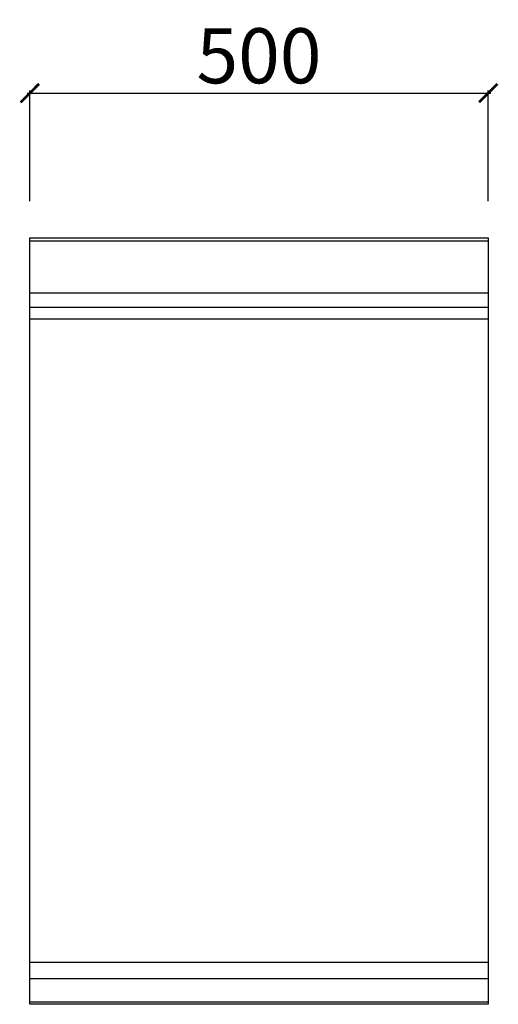
# Model space of a CAD drawing. Units: millimetres. Extents: x -11 to 511, y -835 to 238.
import ezdxf

# ---------------------------------------------------------------- set-up
doc = ezdxf.new("R2010")
doc.units = ezdxf.units.MM
doc.layers.add('CAP-CELTIC-2D', color=96, linetype='Continuous')
doc.layers.add('CAP-DESSIN-COTATION', color=150, linetype='Continuous')
doc.styles.get("Standard").update_dxf_attribs({"font": 'arial.ttf'})
doc.dimstyles.new('CAPIC-COT-Metric', dxfattribs={"dimtxt": 60, "dimasz": 20, "dimexe": 3, "dimexo": 40, "dimgap": 10, "dimtad": 1, "dimdec": 0, "dimrnd": 0.5, "dimzin": 3, "dimdsep": 46, "dimtxsty": 'Standard', "dimblk": 'ARCHTICK', "dimcen": 3, "dimdle": 3, "dimadec": 0, "dimazin": 2, "dimtfac": 1, "dimtdec": 0, "dimtofl": 0, "dimtmove": 0, "dimatfit": 3, "dimfxl": 1, "dimfrac": 1, "dimtolj": 1, "dimtzin": 0, "dimarcsym": 0})

# ---------------------------------------------------------------- blocks, each defined once
blk = doc.blocks.new('_ArchTick')
at = {"color": 0, "linetype": 'ByBlock', "const_width": 0.15}
blk.add_lwpolyline([(-0.5, -0.5), (0.5, 0.5)], dxfattribs=at)
blk = doc.blocks.new('*D2')
at = {"layer": 'CAP-DESSIN-COTATION', "color": 0, "lineweight": -2, "transparency": 16777216}
for p, q in [((-3, 157.8), (503, 157.8)), ((0, 40), (0, 160.8)), ((500, 40), (500, 160.8))]:
    blk.add_line(p, q, dxfattribs=at)
at = {"layer": 'Defpoints', "color": 0, "transparency": 16777216}
for p in [(500, 157.8), (0, 0), (500, 0)]:
    blk.add_point(p, dxfattribs=at)
at = {"layer": 'CAP-DESSIN-COTATION', "color": 0, "lineweight": -2, "transparency": 16777216, "xscale": 20, "yscale": 20, "zscale": 20, "rotation": 180}
blk.add_blockref('_ArchTick', (0, 157.8), dxfattribs=at)
at = {"layer": 'CAP-DESSIN-COTATION', "color": 0, "lineweight": -2, "transparency": 16777216, "xscale": 20, "yscale": 20, "zscale": 20}
blk.add_blockref('_ArchTick', (500, 157.8), dxfattribs=at)
at = {"layer": 'CAP-DESSIN-COTATION', "color": 0, "transparency": 16777216, "insert": (250, 198.5), "char_height": 60, "attachment_point": 5}
blk.add_mtext('\\A1;500', dxfattribs=at)
blk = doc.blocks.new('A$C40016D59')
at = {"layer": 'CAP-CELTIC-2D', "linetype": 'Continuous'}
for p, q in [((0.5, 835), (499.5, 835)), ((0.5, 835), (4, 835)), ((0.5, 832), (499.5, 832)), ((4, 835), (496, 835)), ((24, 835), (29, 835)), ((371, 835), (376, 835)), ((496, 835), (499.5, 835)), ((0.5, 775.3), (499.5, 775.3)), ((0.5, 759.6), (499.5, 759.6)), ((500, 746.4), (0, 746.4)), ((0, 46), (500, 46)), ((0, 28.2), (500, 28.2)), ((0, 2.7), (500, 2.7))]:
    blk.add_line(p, q, dxfattribs=at)
blk.add_lwpolyline([(0, 835), (500, 835), (500, 0), (0, 0)], close=True, dxfattribs=at)

msp = doc.modelspace()

# ---------------------------------------------------------------- block references
msp.add_blockref('A$C40016D59', (0, -835))

# ---------------------------------------------------------------- dimensions: what is measured, and where the dimension line sits
at = {"layer": 'CAP-DESSIN-COTATION'}
dim = msp.add_linear_dim(base=(500, 157.8), p1=(0, 0), p2=(500, 0), dimstyle='CAPIC-COT-Metric', override={"dimtmove": 1}, dxfattribs=at)
dim.commit()
dim.dimension.update_dxf_attribs({"geometry": '*D2', "text_midpoint": (250, 198.5)})

doc.saveas('drawing.dxf')
